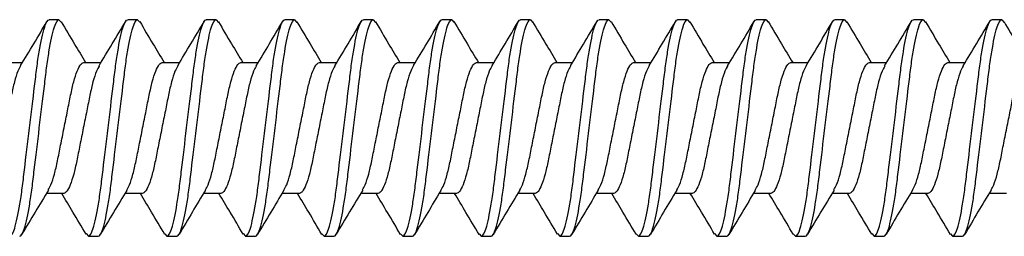
# Model space of a CAD drawing. Extents: x 2 to 27.5, y 2 to 35.
# Drawn here: x 8.5 to 9.1, y 21.5 to 21.6 of the extents above; entities that cross this region are included whole.
import ezdxf

# ---------------------------------------------------------------- set-up
doc = ezdxf.new("R2010")
doc.units = 0
doc.header["$MEASUREMENT"] = 0
doc.layers.add('A-SCREW', color=251, linetype='CONTINUOUS')

# ---------------------------------------------------------------- blocks, each defined once
blk = doc.blocks.new('A$C15310')
at = {"layer": 'A-SCREW', "color": 0}
for p, q in [((0.64375, 0.2), (0.6375, 0.2)), ((0.64375, 0.2), (0.64526, 0.19826)), ((0.69375, 0.2), (0.6875, 0.2)), ((0.69375, 0.2), (0.69516, 0.19838)), ((0.74375, 0.2), (0.7375, 0.2)), ((0.74375, 0.2), (0.74525, 0.19827)), ((0.79375, 0.2), (0.7875, 0.2)), ((0.79375, 0.2), (0.79523, 0.19829)), ((0.84375, 0.2), (0.8375, 0.2)), ((0.84375, 0.2), (0.84524, 0.19829)), ((0.89375, 0.2), (0.8875, 0.2)), ((0.89375, 0.2), (0.89511, 0.19844)), ((0.94375, 0.2), (0.9375, 0.2)), ((0.94375, 0.2), (0.94525, 0.19827)), ((0.99375, 0.2), (0.9875, 0.2)), ((0.99375, 0.2), (0.99522, 0.19831)), ((1.04375, 0.2), (1.0375, 0.2)), ((1.04375, 0.2), (1.04526, 0.19826)), ((1.09375, 0.2), (1.0875, 0.2)), ((1.09375, 0.2), (1.09516, 0.19838)), ((1.14375, 0.2), (1.1375, 0.2)), ((1.14375, 0.2), (1.14525, 0.19827)), ((1.19375, 0.2), (1.1875, 0.2)), ((1.19375, 0.2), (1.19523, 0.19829)), ((1.24375, 0.2), (1.2375, 0.2)), ((1.24375, 0.2), (1.24524, 0.19829)), ((0.6095, 0.17272), (0.62054, 0.17272)), ((0.6595, 0.17272), (0.67054, 0.17272)), ((0.6595, 0.17272), (0.67054, 0.17272)), ((0.7095, 0.17272), (0.72054, 0.17272)), ((0.7595, 0.17272), (0.77054, 0.17272)), ((0.8095, 0.17272), (0.82054, 0.17272)), ((0.8595, 0.17272), (0.87055, 0.17272)), ((0.9095, 0.17272), (0.92055, 0.17272)), ((0.9595, 0.17272), (0.97054, 0.17272)), ((1.0095, 0.17272), (1.02054, 0.17272)), ((1.0595, 0.17272), (1.07054, 0.17272)), ((1.0595, 0.17272), (1.07054, 0.17272)), ((1.1095, 0.17272), (1.12054, 0.17272)), ((1.1595, 0.17272), (1.17054, 0.17272)), ((1.2095, 0.17272), (1.22054, 0.17272)), ((0.64675, 0.08928), (0.63571, 0.08928)), ((0.69675, 0.08928), (0.68571, 0.08928)), ((0.74675, 0.08928), (0.73571, 0.08928)), ((0.79675, 0.08928), (0.78571, 0.08928)), ((0.84675, 0.08928), (0.83571, 0.08928)), ((0.89675, 0.08928), (0.8857, 0.08928)), ((0.94675, 0.08928), (0.93571, 0.08928)), ((0.99675, 0.08928), (0.98571, 0.08928)), ((1.04675, 0.08928), (1.03571, 0.08928)), ((1.09675, 0.08928), (1.08571, 0.08928)), ((1.14675, 0.08928), (1.13571, 0.08928)), ((1.19675, 0.08928), (1.18571, 0.08928)), ((1.24675, 0.08928), (1.23571, 0.08928)), ((0.661, 0.06372), (0.6625, 0.062)), ((0.71104, 0.06368), (0.7125, 0.062)), ((0.761, 0.06373), (0.7625, 0.062)), ((0.81107, 0.06365), (0.8125, 0.062)), ((0.86115, 0.06356), (0.8625, 0.062)), ((0.91108, 0.06364), (0.9125, 0.062)), ((0.96098, 0.06375), (0.9625, 0.062)), ((1.01103, 0.06369), (1.0125, 0.062)), ((1.061, 0.06372), (1.0625, 0.062)), ((1.11104, 0.06368), (1.1125, 0.062)), ((1.161, 0.06373), (1.1625, 0.062)), ((1.21107, 0.06365), (1.2125, 0.062)), ((0.6625, 0.062), (0.66875, 0.062)), ((0.6625, 0.062), (0.66875, 0.062)), ((0.7125, 0.062), (0.71875, 0.062)), ((0.7625, 0.062), (0.76875, 0.062)), ((0.8125, 0.062), (0.81875, 0.062)), ((0.8625, 0.062), (0.86875, 0.062)), ((0.9125, 0.062), (0.91875, 0.062)), ((0.9625, 0.062), (0.96875, 0.062)), ((1.0125, 0.062), (1.01875, 0.062)), ((1.0625, 0.062), (1.06875, 0.062)), ((1.0625, 0.062), (1.06875, 0.062)), ((1.1125, 0.062), (1.11875, 0.062)), ((1.1625, 0.062), (1.16875, 0.062)), ((1.2125, 0.062), (1.21875, 0.062))]:
    blk.add_line(p, q, dxfattribs=at)
for points, knots in [([(0.6125, 0.062), (0.6134, 0.062), (0.61445, 0.06368), (0.61666, 0.07067), (0.6178, 0.07598), (0.61939, 0.08566), (0.6199, 0.08916), (0.62084, 0.09645), (0.62129, 0.10025), (0.62277, 0.11254), (0.62388, 0.12176), (0.62612, 0.14024), (0.62723, 0.14946), (0.62871, 0.16175), (0.62916, 0.16555), (0.6301, 0.17284), (0.63061, 0.17634), (0.6322, 0.18602), (0.63334, 0.19133), (0.63555, 0.19832), (0.6366, 0.2), (0.6375, 0.2)], [0, 0, 0, 0, 0.125, 0.125, 0.25, 0.25, 0.3125, 0.3125, 0.375, 0.375, 0.5, 0.5, 0.625, 0.625, 0.6875, 0.6875, 0.75, 0.75, 0.875, 0.875, 1, 1, 1, 1]), ([(0.61875, 0.062), (0.61965, 0.062), (0.6207, 0.06368), (0.62291, 0.07067), (0.62405, 0.07598), (0.62564, 0.08566), (0.62615, 0.08916), (0.62709, 0.09645), (0.62754, 0.10025), (0.62902, 0.11254), (0.63013, 0.12176), (0.63237, 0.14024), (0.63348, 0.14946), (0.63496, 0.16175), (0.63541, 0.16555), (0.63635, 0.17284), (0.63686, 0.17634), (0.63845, 0.18602), (0.63959, 0.19133), (0.6418, 0.19832), (0.64285, 0.2), (0.64375, 0.2)], [0, 0, 0, 0, 0.125, 0.125, 0.25, 0.25, 0.3125, 0.3125, 0.375, 0.375, 0.5, 0.5, 0.625, 0.625, 0.6875, 0.6875, 0.75, 0.75, 0.875, 0.875, 1, 1, 1, 1]), ([(0.61934, 0.17071), (0.62213, 0.17534), (0.62775, 0.18466), (0.63328, 0.19404), (0.63606, 0.19875)], [0, 0, 0, 0, 0.497587, 1, 1, 1, 1]), ([(0.64524, 0.19868), (0.64802, 0.19394), (0.65313, 0.18526), (0.65834, 0.17664), (0.66071, 0.17272)], [0, 0, 0, 0, 0.5457301, 1, 1, 1, 1]), ([(0.6625, 0.062), (0.6634, 0.062), (0.66445, 0.06368), (0.66666, 0.07067), (0.6678, 0.07598), (0.66939, 0.08566), (0.6699, 0.08916), (0.67084, 0.09645), (0.67129, 0.10025), (0.67277, 0.11254), (0.67388, 0.12176), (0.67612, 0.14024), (0.67723, 0.14946), (0.67871, 0.16175), (0.67916, 0.16555), (0.6801, 0.17284), (0.68061, 0.17634), (0.6822, 0.18602), (0.68334, 0.19133), (0.68555, 0.19832), (0.6866, 0.2), (0.6875, 0.2)], [0, 0, 0, 0, 0.125, 0.125, 0.25, 0.25, 0.3125, 0.3125, 0.375, 0.375, 0.5, 0.5, 0.625, 0.625, 0.6875, 0.6875, 0.75, 0.75, 0.875, 0.875, 1, 1, 1, 1]), ([(0.66875, 0.062), (0.66965, 0.062), (0.6707, 0.06368), (0.67291, 0.07067), (0.67405, 0.07598), (0.67564, 0.08566), (0.67615, 0.08916), (0.67709, 0.09645), (0.67754, 0.10025), (0.67902, 0.11254), (0.68013, 0.12176), (0.68237, 0.14024), (0.68348, 0.14946), (0.68496, 0.16175), (0.68541, 0.16555), (0.68635, 0.17284), (0.68686, 0.17634), (0.68845, 0.18602), (0.68959, 0.19133), (0.6918, 0.19832), (0.69285, 0.2), (0.69375, 0.2)], [0, 0, 0, 0, 0.125, 0.125, 0.25, 0.25, 0.3125, 0.3125, 0.375, 0.375, 0.5, 0.5, 0.625, 0.625, 0.6875, 0.6875, 0.75, 0.75, 0.875, 0.875, 1, 1, 1, 1]), ([(0.66923, 0.17054), (0.67204, 0.1752), (0.6777, 0.18457), (0.68326, 0.19399), (0.68605, 0.19873)], [0, 0, 0, 0, 0.4971517, 1, 1, 1, 1]), ([(0.69513, 0.19886), (0.69793, 0.1941), (0.70307, 0.18538), (0.70832, 0.17668), (0.71071, 0.17272)], [0, 0, 0, 0, 0.54539, 1, 1, 1, 1]), ([(0.7125, 0.062), (0.7134, 0.062), (0.71445, 0.06368), (0.71666, 0.07067), (0.7178, 0.07598), (0.71939, 0.08566), (0.7199, 0.08916), (0.72084, 0.09645), (0.72129, 0.10025), (0.72277, 0.11254), (0.72388, 0.12176), (0.72612, 0.14024), (0.72723, 0.14946), (0.72871, 0.16175), (0.72916, 0.16555), (0.7301, 0.17284), (0.73061, 0.17634), (0.7322, 0.18602), (0.73334, 0.19133), (0.73555, 0.19832), (0.7366, 0.2), (0.7375, 0.2)], [0, 0, 0, 0, 0.125, 0.125, 0.25, 0.25, 0.3125, 0.3125, 0.375, 0.375, 0.5, 0.5, 0.625, 0.625, 0.6875, 0.6875, 0.75, 0.75, 0.875, 0.875, 1, 1, 1, 1]), ([(0.71875, 0.062), (0.71965, 0.062), (0.7207, 0.06368), (0.72291, 0.07067), (0.72405, 0.07598), (0.72564, 0.08566), (0.72615, 0.08916), (0.72709, 0.09645), (0.72754, 0.10025), (0.72902, 0.11254), (0.73013, 0.12176), (0.73237, 0.14024), (0.73348, 0.14946), (0.73496, 0.16175), (0.73541, 0.16555), (0.73635, 0.17284), (0.73686, 0.17634), (0.73845, 0.18602), (0.73959, 0.19133), (0.7418, 0.19832), (0.74285, 0.2), (0.74375, 0.2)], [0, 0, 0, 0, 0.125, 0.125, 0.25, 0.25, 0.3125, 0.3125, 0.375, 0.375, 0.5, 0.5, 0.625, 0.625, 0.6875, 0.6875, 0.75, 0.75, 0.875, 0.875, 1, 1, 1, 1]), ([(0.71933, 0.1707), (0.72212, 0.17533), (0.72774, 0.18464), (0.73327, 0.19402), (0.73605, 0.19873)], [0, 0, 0, 0, 0.4976099, 1, 1, 1, 1]), ([(0.74522, 0.1987), (0.748, 0.19398), (0.75312, 0.18529), (0.75833, 0.17666), (0.76071, 0.17272)], [0, 0, 0, 0, 0.542989, 1, 1, 1, 1]), ([(0.7625, 0.062), (0.7634, 0.062), (0.76445, 0.06368), (0.76666, 0.07067), (0.7678, 0.07598), (0.76939, 0.08566), (0.7699, 0.08916), (0.77084, 0.09645), (0.77129, 0.10025), (0.77277, 0.11254), (0.77388, 0.12176), (0.77612, 0.14024), (0.77723, 0.14946), (0.77871, 0.16175), (0.77916, 0.16555), (0.7801, 0.17284), (0.78061, 0.17634), (0.7822, 0.18602), (0.78334, 0.19133), (0.78555, 0.19832), (0.7866, 0.2), (0.7875, 0.2)], [0, 0, 0, 0, 0.125, 0.125, 0.25, 0.25, 0.3125, 0.3125, 0.375, 0.375, 0.5, 0.5, 0.625, 0.625, 0.6875, 0.6875, 0.75, 0.75, 0.875, 0.875, 1, 1, 1, 1]), ([(0.76875, 0.062), (0.76965, 0.062), (0.7707, 0.06368), (0.77291, 0.07067), (0.77405, 0.07598), (0.77564, 0.08566), (0.77615, 0.08916), (0.77709, 0.09645), (0.77754, 0.10025), (0.77902, 0.11254), (0.78013, 0.12176), (0.78237, 0.14024), (0.78348, 0.14946), (0.78496, 0.16175), (0.78541, 0.16555), (0.78635, 0.17284), (0.78686, 0.17634), (0.78845, 0.18602), (0.78959, 0.19133), (0.7918, 0.19832), (0.79285, 0.2), (0.79375, 0.2)], [0, 0, 0, 0, 0.125, 0.125, 0.25, 0.25, 0.3125, 0.3125, 0.375, 0.375, 0.5, 0.5, 0.625, 0.625, 0.6875, 0.6875, 0.75, 0.75, 0.875, 0.875, 1, 1, 1, 1]), ([(0.76923, 0.17054), (0.77204, 0.17519), (0.77768, 0.18453), (0.78322, 0.19394), (0.78601, 0.19867)], [0, 0, 0, 0, 0.4973204, 1, 1, 1, 1]), ([(0.7952, 0.19873), (0.79799, 0.19399), (0.80311, 0.1853), (0.80833, 0.17665), (0.81071, 0.17272)], [0, 0, 0, 0, 0.545036, 1, 1, 1, 1]), ([(0.8125, 0.062), (0.8134, 0.062), (0.81445, 0.06368), (0.81666, 0.07067), (0.8178, 0.07598), (0.81939, 0.08566), (0.8199, 0.08916), (0.82084, 0.09645), (0.82129, 0.10025), (0.82277, 0.11254), (0.82388, 0.12176), (0.82612, 0.14024), (0.82723, 0.14946), (0.82871, 0.16175), (0.82916, 0.16555), (0.8301, 0.17284), (0.83061, 0.17634), (0.8322, 0.18602), (0.83334, 0.19133), (0.83555, 0.19832), (0.8366, 0.2), (0.8375, 0.2)], [0, 0, 0, 0, 0.125, 0.125, 0.25, 0.25, 0.3125, 0.3125, 0.375, 0.375, 0.5, 0.5, 0.625, 0.625, 0.6875, 0.6875, 0.75, 0.75, 0.875, 0.875, 1, 1, 1, 1]), ([(0.81875, 0.062), (0.81965, 0.062), (0.8207, 0.06368), (0.82291, 0.07067), (0.82405, 0.07598), (0.82564, 0.08566), (0.82615, 0.08916), (0.82709, 0.09645), (0.82754, 0.10025), (0.82902, 0.11254), (0.83013, 0.12176), (0.83237, 0.14024), (0.83348, 0.14946), (0.83496, 0.16175), (0.83541, 0.16555), (0.83635, 0.17284), (0.83686, 0.17634), (0.83845, 0.18602), (0.83959, 0.19133), (0.8418, 0.19832), (0.84285, 0.2), (0.84375, 0.2)], [0, 0, 0, 0, 0.125, 0.125, 0.25, 0.25, 0.3125, 0.3125, 0.375, 0.375, 0.5, 0.5, 0.625, 0.625, 0.6875, 0.6875, 0.75, 0.75, 0.875, 0.875, 1, 1, 1, 1]), ([(0.81927, 0.17061), (0.8221, 0.17529), (0.82779, 0.18472), (0.83336, 0.19416), (0.83616, 0.19891)], [0, 0, 0, 0, 0.49682, 1, 1, 1, 1]), ([(0.84521, 0.19872), (0.84797, 0.19404), (0.8531, 0.18533), (0.8583, 0.17671), (0.8607, 0.17272)], [0, 0, 0, 0, 0.537522, 1, 1, 1, 1]), ([(0.8625, 0.062), (0.8634, 0.062), (0.86445, 0.06368), (0.86666, 0.07067), (0.8678, 0.07598), (0.86939, 0.08566), (0.8699, 0.08916), (0.87084, 0.09645), (0.87129, 0.10025), (0.87277, 0.11254), (0.87388, 0.12176), (0.87612, 0.14024), (0.87723, 0.14946), (0.87871, 0.16175), (0.87916, 0.16555), (0.8801, 0.17284), (0.88061, 0.17634), (0.8822, 0.18602), (0.88334, 0.19133), (0.88555, 0.19832), (0.8866, 0.2), (0.8875, 0.2)], [0, 0, 0, 0, 0.125, 0.125, 0.25, 0.25, 0.3125, 0.3125, 0.375, 0.375, 0.5, 0.5, 0.625, 0.625, 0.6875, 0.6875, 0.75, 0.75, 0.875, 0.875, 1, 1, 1, 1]), ([(0.86875, 0.062), (0.86965, 0.062), (0.8707, 0.06368), (0.87291, 0.07067), (0.87405, 0.07598), (0.87564, 0.08566), (0.87615, 0.08916), (0.87709, 0.09645), (0.87754, 0.10025), (0.87902, 0.11254), (0.88013, 0.12176), (0.88237, 0.14024), (0.88348, 0.14946), (0.88496, 0.16175), (0.88541, 0.16555), (0.88635, 0.17284), (0.88686, 0.17634), (0.88845, 0.18602), (0.88959, 0.19133), (0.8918, 0.19832), (0.89285, 0.2), (0.89375, 0.2)], [0, 0, 0, 0, 0.125, 0.125, 0.25, 0.25, 0.3125, 0.3125, 0.375, 0.375, 0.5, 0.5, 0.625, 0.625, 0.6875, 0.6875, 0.75, 0.75, 0.875, 0.875, 1, 1, 1, 1]), ([(0.86942, 0.17085), (0.87223, 0.17549), (0.87786, 0.18483), (0.88339, 0.19421), (0.88617, 0.19893)], [0, 0, 0, 0, 0.497485, 1, 1, 1, 1]), ([(0.89507, 0.19894), (0.89787, 0.1942), (0.90302, 0.18545), (0.90829, 0.17673), (0.9107, 0.17272)], [0, 0, 0, 0, 0.541024, 1, 1, 1, 1]), ([(0.9125, 0.062), (0.9134, 0.062), (0.91445, 0.06368), (0.91666, 0.07067), (0.9178, 0.07598), (0.91939, 0.08566), (0.9199, 0.08916), (0.92084, 0.09645), (0.92129, 0.10025), (0.92277, 0.11254), (0.92388, 0.12176), (0.92612, 0.14024), (0.92723, 0.14946), (0.92871, 0.16175), (0.92916, 0.16555), (0.9301, 0.17284), (0.93061, 0.17634), (0.9322, 0.18602), (0.93334, 0.19133), (0.93555, 0.19832), (0.9366, 0.2), (0.9375, 0.2)], [0, 0, 0, 0, 0.125, 0.125, 0.25, 0.25, 0.3125, 0.3125, 0.375, 0.375, 0.5, 0.5, 0.625, 0.625, 0.6875, 0.6875, 0.75, 0.75, 0.875, 0.875, 1, 1, 1, 1]), ([(0.91875, 0.062), (0.91965, 0.062), (0.9207, 0.06368), (0.92291, 0.07067), (0.92405, 0.07598), (0.92564, 0.08566), (0.92615, 0.08916), (0.92709, 0.09645), (0.92754, 0.10025), (0.92902, 0.11254), (0.93013, 0.12176), (0.93237, 0.14024), (0.93348, 0.14946), (0.93496, 0.16175), (0.93541, 0.16555), (0.93635, 0.17284), (0.93686, 0.17634), (0.93845, 0.18602), (0.93959, 0.19133), (0.9418, 0.19832), (0.94285, 0.2), (0.94375, 0.2)], [0, 0, 0, 0, 0.125, 0.125, 0.25, 0.25, 0.3125, 0.3125, 0.375, 0.375, 0.5, 0.5, 0.625, 0.625, 0.6875, 0.6875, 0.75, 0.75, 0.875, 0.875, 1, 1, 1, 1]), ([(0.91944, 0.17087), (0.92221, 0.17546), (0.92777, 0.18468), (0.93326, 0.194), (0.93601, 0.19868)], [0, 0, 0, 0, 0.498226, 1, 1, 1, 1]), ([(0.94522, 0.1987), (0.94801, 0.19396), (0.95313, 0.18527), (0.95834, 0.17664), (0.96071, 0.17272)], [0, 0, 0, 0, 0.545349, 1, 1, 1, 1]), ([(0.9625, 0.062), (0.9634, 0.062), (0.96445, 0.06368), (0.96666, 0.07067), (0.9678, 0.07598), (0.96939, 0.08566), (0.9699, 0.08916), (0.97084, 0.09645), (0.97129, 0.10025), (0.97277, 0.11254), (0.97388, 0.12176), (0.97612, 0.14024), (0.97723, 0.14946), (0.97871, 0.16175), (0.97916, 0.16555), (0.9801, 0.17284), (0.98061, 0.17634), (0.9822, 0.18602), (0.98334, 0.19133), (0.98555, 0.19832), (0.9866, 0.2), (0.9875, 0.2)], [0, 0, 0, 0, 0.125, 0.125, 0.25, 0.25, 0.3125, 0.3125, 0.375, 0.375, 0.5, 0.5, 0.625, 0.625, 0.6875, 0.6875, 0.75, 0.75, 0.875, 0.875, 1, 1, 1, 1]), ([(0.96875, 0.062), (0.96965, 0.062), (0.9707, 0.06368), (0.97291, 0.07067), (0.97405, 0.07598), (0.97564, 0.08566), (0.97615, 0.08916), (0.97709, 0.09645), (0.97754, 0.10025), (0.97902, 0.11254), (0.98013, 0.12176), (0.98237, 0.14024), (0.98348, 0.14946), (0.98496, 0.16175), (0.98541, 0.16555), (0.98635, 0.17284), (0.98686, 0.17634), (0.98845, 0.18602), (0.98959, 0.19133), (0.9918, 0.19832), (0.99285, 0.2), (0.99375, 0.2)], [0, 0, 0, 0, 0.125, 0.125, 0.25, 0.25, 0.3125, 0.3125, 0.375, 0.375, 0.5, 0.5, 0.625, 0.625, 0.6875, 0.6875, 0.75, 0.75, 0.875, 0.875, 1, 1, 1, 1]), ([(0.96922, 0.17052), (0.97203, 0.17518), (0.97769, 0.18454), (0.98324, 0.19397), (0.98603, 0.19871)], [0, 0, 0, 0, 0.497148, 1, 1, 1, 1]), ([(0.99519, 0.19876), (0.99797, 0.19404), (1.0031, 0.18533), (1.00831, 0.17668), (1.01071, 0.17272)], [0, 0, 0, 0, 0.541431, 1, 1, 1, 1]), ([(1.0125, 0.062), (1.0134, 0.062), (1.01445, 0.06368), (1.01666, 0.07067), (1.0178, 0.07598), (1.01939, 0.08566), (1.0199, 0.08916), (1.02084, 0.09645), (1.02129, 0.10025), (1.02277, 0.11254), (1.02388, 0.12176), (1.02612, 0.14024), (1.02723, 0.14946), (1.02871, 0.16175), (1.02916, 0.16555), (1.0301, 0.17284), (1.03061, 0.17634), (1.0322, 0.18602), (1.03334, 0.19133), (1.03555, 0.19832), (1.0366, 0.2), (1.0375, 0.2)], [0, 0, 0, 0, 0.125, 0.125, 0.25, 0.25, 0.3125, 0.3125, 0.375, 0.375, 0.5, 0.5, 0.625, 0.625, 0.6875, 0.6875, 0.75, 0.75, 0.875, 0.875, 1, 1, 1, 1]), ([(1.01875, 0.062), (1.01965, 0.062), (1.0207, 0.06368), (1.02291, 0.07067), (1.02405, 0.07598), (1.02564, 0.08566), (1.02615, 0.08916), (1.02709, 0.09645), (1.02754, 0.10025), (1.02902, 0.11254), (1.03013, 0.12176), (1.03237, 0.14024), (1.03348, 0.14946), (1.03496, 0.16175), (1.03541, 0.16555), (1.03635, 0.17284), (1.03686, 0.17634), (1.03845, 0.18602), (1.03959, 0.19133), (1.0418, 0.19832), (1.04285, 0.2), (1.04375, 0.2)], [0, 0, 0, 0, 0.125, 0.125, 0.25, 0.25, 0.3125, 0.3125, 0.375, 0.375, 0.5, 0.5, 0.625, 0.625, 0.6875, 0.6875, 0.75, 0.75, 0.875, 0.875, 1, 1, 1, 1]), ([(1.01934, 0.17071), (1.02213, 0.17534), (1.02775, 0.18466), (1.03328, 0.19404), (1.03606, 0.19875)], [0, 0, 0, 0, 0.497587, 1, 1, 1, 1]), ([(1.04524, 0.19868), (1.04802, 0.19394), (1.05313, 0.18526), (1.05834, 0.17664), (1.06071, 0.17272)], [0, 0, 0, 0, 0.5457301, 1, 1, 1, 1]), ([(1.0625, 0.062), (1.0634, 0.062), (1.06445, 0.06368), (1.06666, 0.07067), (1.0678, 0.07598), (1.06939, 0.08566), (1.0699, 0.08916), (1.07084, 0.09645), (1.07129, 0.10025), (1.07277, 0.11254), (1.07388, 0.12176), (1.07612, 0.14024), (1.07723, 0.14946), (1.07871, 0.16175), (1.07916, 0.16555), (1.0801, 0.17284), (1.08061, 0.17634), (1.0822, 0.18602), (1.08334, 0.19133), (1.08555, 0.19832), (1.0866, 0.2), (1.0875, 0.2)], [0, 0, 0, 0, 0.125, 0.125, 0.25, 0.25, 0.3125, 0.3125, 0.375, 0.375, 0.5, 0.5, 0.625, 0.625, 0.6875, 0.6875, 0.75, 0.75, 0.875, 0.875, 1, 1, 1, 1]), ([(1.06875, 0.062), (1.06965, 0.062), (1.0707, 0.06368), (1.07291, 0.07067), (1.07405, 0.07598), (1.07564, 0.08566), (1.07615, 0.08916), (1.07709, 0.09645), (1.07754, 0.10025), (1.07902, 0.11254), (1.08013, 0.12176), (1.08237, 0.14024), (1.08348, 0.14946), (1.08496, 0.16175), (1.08541, 0.16555), (1.08635, 0.17284), (1.08686, 0.17634), (1.08845, 0.18602), (1.08959, 0.19133), (1.0918, 0.19832), (1.09285, 0.2), (1.09375, 0.2)], [0, 0, 0, 0, 0.125, 0.125, 0.25, 0.25, 0.3125, 0.3125, 0.375, 0.375, 0.5, 0.5, 0.625, 0.625, 0.6875, 0.6875, 0.75, 0.75, 0.875, 0.875, 1, 1, 1, 1]), ([(1.06923, 0.17054), (1.07204, 0.1752), (1.0777, 0.18457), (1.08326, 0.19399), (1.08605, 0.19873)], [0, 0, 0, 0, 0.4971517, 1, 1, 1, 1]), ([(1.09513, 0.19886), (1.09793, 0.1941), (1.10307, 0.18538), (1.10832, 0.17668), (1.11071, 0.17272)], [0, 0, 0, 0, 0.54539, 1, 1, 1, 1]), ([(1.1125, 0.062), (1.1134, 0.062), (1.11445, 0.06368), (1.11666, 0.07067), (1.1178, 0.07598), (1.11939, 0.08566), (1.1199, 0.08916), (1.12084, 0.09645), (1.12129, 0.10025), (1.12277, 0.11254), (1.12388, 0.12176), (1.12612, 0.14024), (1.12723, 0.14946), (1.12871, 0.16175), (1.12916, 0.16555), (1.1301, 0.17284), (1.13061, 0.17634), (1.1322, 0.18602), (1.13334, 0.19133), (1.13555, 0.19832), (1.1366, 0.2), (1.1375, 0.2)], [0, 0, 0, 0, 0.125, 0.125, 0.25, 0.25, 0.3125, 0.3125, 0.375, 0.375, 0.5, 0.5, 0.625, 0.625, 0.6875, 0.6875, 0.75, 0.75, 0.875, 0.875, 1, 1, 1, 1]), ([(1.11875, 0.062), (1.11965, 0.062), (1.1207, 0.06368), (1.12291, 0.07067), (1.12405, 0.07598), (1.12564, 0.08566), (1.12615, 0.08916), (1.12709, 0.09645), (1.12754, 0.10025), (1.12902, 0.11254), (1.13013, 0.12176), (1.13237, 0.14024), (1.13348, 0.14946), (1.13496, 0.16175), (1.13541, 0.16555), (1.13635, 0.17284), (1.13686, 0.17634), (1.13845, 0.18602), (1.13959, 0.19133), (1.1418, 0.19832), (1.14285, 0.2), (1.14375, 0.2)], [0, 0, 0, 0, 0.125, 0.125, 0.25, 0.25, 0.3125, 0.3125, 0.375, 0.375, 0.5, 0.5, 0.625, 0.625, 0.6875, 0.6875, 0.75, 0.75, 0.875, 0.875, 1, 1, 1, 1]), ([(1.11933, 0.1707), (1.12212, 0.17533), (1.12774, 0.18464), (1.13327, 0.19402), (1.13605, 0.19873)], [0, 0, 0, 0, 0.4976099, 1, 1, 1, 1]), ([(1.14522, 0.1987), (1.148, 0.19398), (1.15312, 0.18529), (1.15833, 0.17666), (1.16071, 0.17272)], [0, 0, 0, 0, 0.542989, 1, 1, 1, 1]), ([(1.1625, 0.062), (1.1634, 0.062), (1.16445, 0.06368), (1.16666, 0.07067), (1.1678, 0.07598), (1.16939, 0.08566), (1.1699, 0.08916), (1.17084, 0.09645), (1.17129, 0.10025), (1.17277, 0.11254), (1.17388, 0.12176), (1.17612, 0.14024), (1.17723, 0.14946), (1.17871, 0.16175), (1.17916, 0.16555), (1.1801, 0.17284), (1.18061, 0.17634), (1.1822, 0.18602), (1.18334, 0.19133), (1.18555, 0.19832), (1.1866, 0.2), (1.1875, 0.2)], [0, 0, 0, 0, 0.125, 0.125, 0.25, 0.25, 0.3125, 0.3125, 0.375, 0.375, 0.5, 0.5, 0.625, 0.625, 0.6875, 0.6875, 0.75, 0.75, 0.875, 0.875, 1, 1, 1, 1]), ([(1.16875, 0.062), (1.16965, 0.062), (1.1707, 0.06368), (1.17291, 0.07067), (1.17405, 0.07598), (1.17564, 0.08566), (1.17615, 0.08916), (1.17709, 0.09645), (1.17754, 0.10025), (1.17902, 0.11254), (1.18013, 0.12176), (1.18237, 0.14024), (1.18348, 0.14946), (1.18496, 0.16175), (1.18541, 0.16555), (1.18635, 0.17284), (1.18686, 0.17634), (1.18845, 0.18602), (1.18959, 0.19133), (1.1918, 0.19832), (1.19285, 0.2), (1.19375, 0.2)], [0, 0, 0, 0, 0.125, 0.125, 0.25, 0.25, 0.3125, 0.3125, 0.375, 0.375, 0.5, 0.5, 0.625, 0.625, 0.6875, 0.6875, 0.75, 0.75, 0.875, 0.875, 1, 1, 1, 1]), ([(1.16923, 0.17054), (1.17204, 0.17519), (1.17768, 0.18453), (1.18322, 0.19394), (1.18601, 0.19867)], [0, 0, 0, 0, 0.4973204, 1, 1, 1, 1]), ([(1.1952, 0.19873), (1.19799, 0.19399), (1.20311, 0.1853), (1.20833, 0.17665), (1.21071, 0.17272)], [0, 0, 0, 0, 0.545036, 1, 1, 1, 1]), ([(1.2125, 0.062), (1.2134, 0.062), (1.21445, 0.06368), (1.21666, 0.07067), (1.2178, 0.07598), (1.21939, 0.08566), (1.2199, 0.08916), (1.22084, 0.09645), (1.22129, 0.10025), (1.22277, 0.11254), (1.22388, 0.12176), (1.22612, 0.14024), (1.22723, 0.14946), (1.22871, 0.16175), (1.22916, 0.16555), (1.2301, 0.17284), (1.23061, 0.17634), (1.2322, 0.18602), (1.23334, 0.19133), (1.23555, 0.19832), (1.2366, 0.2), (1.2375, 0.2)], [0, 0, 0, 0, 0.125, 0.125, 0.25, 0.25, 0.3125, 0.3125, 0.375, 0.375, 0.5, 0.5, 0.625, 0.625, 0.6875, 0.6875, 0.75, 0.75, 0.875, 0.875, 1, 1, 1, 1]), ([(1.21875, 0.062), (1.21965, 0.062), (1.2207, 0.06368), (1.22291, 0.07067), (1.22405, 0.07598), (1.22564, 0.08566), (1.22615, 0.08916), (1.22709, 0.09645), (1.22754, 0.10025), (1.22902, 0.11254), (1.23013, 0.12176), (1.23237, 0.14024), (1.23348, 0.14946), (1.23496, 0.16175), (1.23541, 0.16555), (1.23635, 0.17284), (1.23686, 0.17634), (1.23845, 0.18602), (1.23959, 0.19133), (1.2418, 0.19832), (1.24285, 0.2), (1.24375, 0.2)], [0, 0, 0, 0, 0.125, 0.125, 0.25, 0.25, 0.3125, 0.3125, 0.375, 0.375, 0.5, 0.5, 0.625, 0.625, 0.6875, 0.6875, 0.75, 0.75, 0.875, 0.875, 1, 1, 1, 1]), ([(1.21927, 0.17061), (1.2221, 0.17529), (1.22779, 0.18472), (1.23336, 0.19416), (1.23616, 0.19891)], [0, 0, 0, 0, 0.49682, 1, 1, 1, 1]), ([(1.24521, 0.19872), (1.24797, 0.19404), (1.2531, 0.18533), (1.2583, 0.17671), (1.2607, 0.17272)], [0, 0, 0, 0, 0.537522, 1, 1, 1, 1]), ([(0.61937, 0.17057), (0.61878, 0.16956), (0.61746, 0.16731), (0.61538, 0.16075), (0.61342, 0.1521), (0.61145, 0.14197), (0.60925, 0.131), (0.60705, 0.12003), (0.60508, 0.10991), (0.60312, 0.10119), (0.60092, 0.09448), (0.59871, 0.0901), (0.5974, 0.08955), (0.59675, 0.08928)], [0, 0, 0, 0, 0.076665, 0.170715, 0.261332, 0.351949, 0.445999, 0.540049, 0.630666, 0.721283, 0.815333, 0.909383, 1, 1, 1, 1]), ([(0.63697, 0.09161), (0.63753, 0.09257), (0.63883, 0.09477), (0.64087, 0.10125), (0.64283, 0.10989), (0.6448, 0.12003), (0.647, 0.131), (0.6492, 0.14197), (0.65117, 0.15209), (0.65313, 0.16081), (0.65533, 0.16752), (0.65754, 0.1719), (0.65885, 0.17245), (0.6595, 0.17272)], [0, 0, 0, 0, 0.073001, 0.167424, 0.258401, 0.349377, 0.4438, 0.538223, 0.6292, 0.720177, 0.8146, 0.909023, 1, 1, 1, 1]), ([(0.66928, 0.17038), (0.66871, 0.16943), (0.66742, 0.16722), (0.66538, 0.16075), (0.66342, 0.15211), (0.66145, 0.14197), (0.65925, 0.131), (0.65705, 0.12003), (0.65508, 0.10991), (0.65312, 0.10119), (0.65092, 0.09448), (0.64871, 0.0901), (0.6474, 0.08955), (0.64675, 0.08928)], [0, 0, 0, 0, 0.0728613, 0.1672985, 0.2582891, 0.3492797, 0.4437168, 0.538154, 0.6291445, 0.7201351, 0.8145723, 0.9090094, 1, 1, 1, 1]), ([(0.66926, 0.17036), (0.66871, 0.16941), (0.66742, 0.16721), (0.66538, 0.16075), (0.66342, 0.15211), (0.66145, 0.14197), (0.65925, 0.131), (0.65705, 0.12003), (0.65508, 0.10991), (0.65312, 0.10119), (0.65092, 0.09448), (0.64871, 0.0901), (0.6474, 0.08955), (0.64675, 0.08928)], [0, 0, 0, 0, 0.072412, 0.166895, 0.25793, 0.348964, 0.443447, 0.53793, 0.628965, 0.72, 0.814482, 0.908965, 1, 1, 1, 1]), ([(0.68688, 0.09143), (0.68747, 0.09244), (0.68879, 0.09469), (0.69087, 0.10125), (0.69283, 0.10989), (0.6948, 0.12003), (0.697, 0.131), (0.6992, 0.14197), (0.70117, 0.15209), (0.70313, 0.16081), (0.70533, 0.16752), (0.70754, 0.1719), (0.70885, 0.17245), (0.7095, 0.17272)], [0, 0, 0, 0, 0.076669, 0.170718, 0.261335, 0.351952, 0.446001, 0.540051, 0.630668, 0.721284, 0.815334, 0.909383, 1, 1, 1, 1]), ([(0.71936, 0.17055), (0.71877, 0.16955), (0.71745, 0.16731), (0.71538, 0.16075), (0.71342, 0.1521), (0.71145, 0.14197), (0.70925, 0.131), (0.70705, 0.12003), (0.70508, 0.10991), (0.70312, 0.10119), (0.70092, 0.09448), (0.69871, 0.0901), (0.6974, 0.08955), (0.69675, 0.08928)], [0, 0, 0, 0, 0.0763618, 0.1704424, 0.2610895, 0.3517365, 0.4458171, 0.5398977, 0.6305447, 0.7211918, 0.8152724, 0.9093529, 1, 1, 1, 1]), ([(0.73699, 0.09164), (0.73755, 0.09259), (0.73883, 0.09479), (0.74087, 0.10125), (0.74283, 0.10989), (0.7448, 0.12003), (0.747, 0.131), (0.7492, 0.14197), (0.75117, 0.15209), (0.75313, 0.16081), (0.75533, 0.16752), (0.75754, 0.1719), (0.75885, 0.17245), (0.7595, 0.17272)], [0, 0, 0, 0, 0.0722894, 0.1667848, 0.2578315, 0.3488782, 0.4433736, 0.537869, 0.6289158, 0.7199625, 0.8144579, 0.9089533, 1, 1, 1, 1]), ([(0.76926, 0.17036), (0.76871, 0.16941), (0.76742, 0.16721), (0.76538, 0.16075), (0.76342, 0.15211), (0.76145, 0.14197), (0.75925, 0.131), (0.75705, 0.12003), (0.75508, 0.10991), (0.75312, 0.10119), (0.75092, 0.09448), (0.74871, 0.0901), (0.7474, 0.08955), (0.74675, 0.08928)], [0, 0, 0, 0, 0.0723484, 0.1668378, 0.2578788, 0.3489197, 0.4434091, 0.5378984, 0.6289394, 0.7199803, 0.8144697, 0.9089591, 1, 1, 1, 1]), ([(0.78689, 0.09145), (0.78748, 0.09245), (0.7888, 0.09469), (0.79087, 0.10125), (0.79283, 0.10989), (0.7948, 0.12003), (0.797, 0.131), (0.7992, 0.14197), (0.80117, 0.15209), (0.80313, 0.16081), (0.80533, 0.16752), (0.80754, 0.1719), (0.80885, 0.17245), (0.8095, 0.17272)], [0, 0, 0, 0, 0.076396, 0.170473, 0.261116, 0.35176, 0.445837, 0.539914, 0.630558, 0.721202, 0.815279, 0.909356, 1, 1, 1, 1]), ([(0.81931, 0.17045), (0.81874, 0.16948), (0.81744, 0.16726), (0.81538, 0.16075), (0.81342, 0.15211), (0.81145, 0.14197), (0.80925, 0.131), (0.80705, 0.12003), (0.80508, 0.10991), (0.80312, 0.10119), (0.80092, 0.09448), (0.79871, 0.0901), (0.7974, 0.08955), (0.79675, 0.08928)], [0, 0, 0, 0, 0.074308, 0.168598, 0.259446, 0.350295, 0.444585, 0.538874, 0.629723, 0.720572, 0.814862, 0.909151, 1, 1, 1, 1]), ([(0.837, 0.09167), (0.83756, 0.09261), (0.83884, 0.0948), (0.84087, 0.10125), (0.84283, 0.10989), (0.8448, 0.12003), (0.847, 0.131), (0.8492, 0.14197), (0.85117, 0.15209), (0.85313, 0.16081), (0.85533, 0.16752), (0.85754, 0.1719), (0.85885, 0.17245), (0.8595, 0.17272)], [0, 0, 0, 0, 0.071725, 0.166278, 0.25738, 0.348482, 0.443035, 0.537588, 0.62869, 0.719792, 0.814345, 0.908898, 1, 1, 1, 1]), ([(0.86946, 0.17075), (0.86884, 0.16969), (0.86749, 0.1674), (0.86538, 0.16076), (0.86342, 0.1521), (0.86145, 0.14197), (0.85925, 0.131), (0.85705, 0.12003), (0.85508, 0.10991), (0.85312, 0.10119), (0.85092, 0.09448), (0.84871, 0.0901), (0.8474, 0.08955), (0.84675, 0.08928)], [0, 0, 0, 0, 0.080306, 0.1739848, 0.2642448, 0.3545048, 0.4481836, 0.5418624, 0.6321224, 0.7223824, 0.8160612, 0.9097401, 1, 1, 1, 1]), ([(0.88678, 0.09124), (0.8874, 0.0923), (0.88876, 0.09459), (0.89087, 0.10124), (0.89283, 0.1099), (0.8948, 0.12003), (0.897, 0.131), (0.8992, 0.14197), (0.90117, 0.15209), (0.90313, 0.16081), (0.90533, 0.16752), (0.90754, 0.1719), (0.90885, 0.17245), (0.9095, 0.17272)], [0, 0, 0, 0, 0.080631, 0.174277, 0.264505, 0.354733, 0.448379, 0.542025, 0.632253, 0.722481, 0.816126, 0.909772, 1, 1, 1, 1]), ([(0.91948, 0.17077), (0.91885, 0.1697), (0.91749, 0.16741), (0.91538, 0.16076), (0.91342, 0.1521), (0.91145, 0.14197), (0.90925, 0.131), (0.90705, 0.12003), (0.90508, 0.10991), (0.90312, 0.10119), (0.90092, 0.09448), (0.89871, 0.0901), (0.8974, 0.08955), (0.89675, 0.08928)], [0, 0, 0, 0, 0.080753, 0.174386, 0.264603, 0.354819, 0.448452, 0.542085, 0.632301, 0.722517, 0.816151, 0.909784, 1, 1, 1, 1]), ([(0.93697, 0.09161), (0.93753, 0.09257), (0.93882, 0.09477), (0.94087, 0.10125), (0.94283, 0.10989), (0.9448, 0.12003), (0.947, 0.131), (0.9492, 0.14197), (0.95117, 0.15209), (0.95313, 0.16081), (0.95533, 0.16752), (0.95754, 0.1719), (0.95885, 0.17245), (0.9595, 0.17272)], [0, 0, 0, 0, 0.073033, 0.167453, 0.258426, 0.3494, 0.44382, 0.538239, 0.629213, 0.720187, 0.814607, 0.909026, 1, 1, 1, 1]), ([(0.96925, 0.17034), (0.9687, 0.16939), (0.96742, 0.1672), (0.96538, 0.16075), (0.96342, 0.15211), (0.96145, 0.14197), (0.95925, 0.131), (0.95705, 0.12003), (0.95508, 0.10991), (0.95312, 0.10119), (0.95092, 0.09448), (0.94871, 0.0901), (0.9474, 0.08955), (0.94675, 0.08928)], [0, 0, 0, 0, 0.071865, 0.166403, 0.257492, 0.34858, 0.443119, 0.537657, 0.628746, 0.719834, 0.814373, 0.908912, 1, 1, 1, 1]), ([(0.98694, 0.09155), (0.98751, 0.09253), (0.98882, 0.09474), (0.99087, 0.10125), (0.99283, 0.10989), (0.9948, 0.12003), (0.997, 0.131), (0.9992, 0.14197), (1.00117, 0.15209), (1.00313, 0.16081), (1.00533, 0.16752), (1.00754, 0.1719), (1.00885, 0.17245), (1.0095, 0.17272)], [0, 0, 0, 0, 0.074173, 0.168477, 0.259338, 0.3502, 0.444504, 0.538807, 0.629669, 0.720531, 0.814835, 0.909138, 1, 1, 1, 1]), ([(1.01937, 0.17057), (1.01878, 0.16956), (1.01746, 0.16731), (1.01538, 0.16075), (1.01342, 0.1521), (1.01145, 0.14197), (1.00925, 0.131), (1.00705, 0.12003), (1.00508, 0.10991), (1.00312, 0.10119), (1.00092, 0.09448), (0.99871, 0.0901), (0.9974, 0.08955), (0.99675, 0.08928)], [0, 0, 0, 0, 0.076665, 0.170715, 0.261332, 0.351949, 0.445999, 0.540049, 0.630666, 0.721283, 0.815333, 0.909383, 1, 1, 1, 1]), ([(1.03697, 0.09161), (1.03753, 0.09257), (1.03883, 0.09477), (1.04087, 0.10125), (1.04283, 0.10989), (1.0448, 0.12003), (1.047, 0.131), (1.0492, 0.14197), (1.05117, 0.15209), (1.05313, 0.16081), (1.05533, 0.16752), (1.05754, 0.1719), (1.05885, 0.17245), (1.0595, 0.17272)], [0, 0, 0, 0, 0.073001, 0.167424, 0.258401, 0.349377, 0.4438, 0.538223, 0.6292, 0.720177, 0.8146, 0.909023, 1, 1, 1, 1]), ([(1.06928, 0.17038), (1.06871, 0.16943), (1.06742, 0.16722), (1.06538, 0.16075), (1.06342, 0.15211), (1.06145, 0.14197), (1.05925, 0.131), (1.05705, 0.12003), (1.05508, 0.10991), (1.05312, 0.10119), (1.05092, 0.09448), (1.04871, 0.0901), (1.0474, 0.08955), (1.04675, 0.08928)], [0, 0, 0, 0, 0.0728613, 0.1672985, 0.2582891, 0.3492797, 0.4437168, 0.538154, 0.6291445, 0.7201351, 0.8145723, 0.9090094, 1, 1, 1, 1]), ([(1.06926, 0.17036), (1.06871, 0.16941), (1.06742, 0.16721), (1.06538, 0.16075), (1.06342, 0.15211), (1.06145, 0.14197), (1.05925, 0.131), (1.05705, 0.12003), (1.05508, 0.10991), (1.05312, 0.10119), (1.05092, 0.09448), (1.04871, 0.0901), (1.0474, 0.08955), (1.04675, 0.08928)], [0, 0, 0, 0, 0.072412, 0.166895, 0.25793, 0.348964, 0.443447, 0.53793, 0.628965, 0.72, 0.814482, 0.908965, 1, 1, 1, 1]), ([(1.08688, 0.09143), (1.08747, 0.09244), (1.08879, 0.09469), (1.09087, 0.10125), (1.09283, 0.10989), (1.0948, 0.12003), (1.097, 0.131), (1.0992, 0.14197), (1.10117, 0.15209), (1.10313, 0.16081), (1.10533, 0.16752), (1.10754, 0.1719), (1.10885, 0.17245), (1.1095, 0.17272)], [0, 0, 0, 0, 0.076669, 0.170718, 0.261335, 0.351952, 0.446001, 0.540051, 0.630668, 0.721284, 0.815334, 0.909383, 1, 1, 1, 1]), ([(1.11936, 0.17055), (1.11877, 0.16955), (1.11745, 0.16731), (1.11538, 0.16075), (1.11342, 0.1521), (1.11145, 0.14197), (1.10925, 0.131), (1.10705, 0.12003), (1.10508, 0.10991), (1.10312, 0.10119), (1.10092, 0.09448), (1.09871, 0.0901), (1.0974, 0.08955), (1.09675, 0.08928)], [0, 0, 0, 0, 0.0763618, 0.1704424, 0.2610895, 0.3517365, 0.4458171, 0.5398977, 0.6305447, 0.7211918, 0.8152724, 0.9093529, 1, 1, 1, 1]), ([(1.13699, 0.09164), (1.13755, 0.09259), (1.13883, 0.09479), (1.14087, 0.10125), (1.14283, 0.10989), (1.1448, 0.12003), (1.147, 0.131), (1.1492, 0.14197), (1.15117, 0.15209), (1.15313, 0.16081), (1.15533, 0.16752), (1.15754, 0.1719), (1.15885, 0.17245), (1.1595, 0.17272)], [0, 0, 0, 0, 0.0722894, 0.1667848, 0.2578315, 0.3488782, 0.4433736, 0.537869, 0.6289158, 0.7199625, 0.8144579, 0.9089533, 1, 1, 1, 1]), ([(1.16926, 0.17036), (1.16871, 0.16941), (1.16742, 0.16721), (1.16538, 0.16075), (1.16342, 0.15211), (1.16145, 0.14197), (1.15925, 0.131), (1.15705, 0.12003), (1.15508, 0.10991), (1.15312, 0.10119), (1.15092, 0.09448), (1.14871, 0.0901), (1.1474, 0.08955), (1.14675, 0.08928)], [0, 0, 0, 0, 0.0723484, 0.1668378, 0.2578788, 0.3489197, 0.4434091, 0.5378984, 0.6289394, 0.7199803, 0.8144697, 0.9089591, 1, 1, 1, 1]), ([(1.18689, 0.09145), (1.18748, 0.09245), (1.1888, 0.09469), (1.19087, 0.10125), (1.19283, 0.10989), (1.1948, 0.12003), (1.197, 0.131), (1.1992, 0.14197), (1.20117, 0.15209), (1.20313, 0.16081), (1.20533, 0.16752), (1.20754, 0.1719), (1.20885, 0.17245), (1.2095, 0.17272)], [0, 0, 0, 0, 0.076396, 0.170473, 0.261116, 0.35176, 0.445837, 0.539914, 0.630558, 0.721202, 0.815279, 0.909356, 1, 1, 1, 1]), ([(1.21931, 0.17045), (1.21874, 0.16948), (1.21744, 0.16726), (1.21538, 0.16075), (1.21342, 0.15211), (1.21145, 0.14197), (1.20925, 0.131), (1.20705, 0.12003), (1.20508, 0.10991), (1.20312, 0.10119), (1.20092, 0.09448), (1.19871, 0.0901), (1.1974, 0.08955), (1.19675, 0.08928)], [0, 0, 0, 0, 0.074308, 0.168598, 0.259446, 0.350295, 0.444585, 0.538874, 0.629723, 0.720572, 0.814862, 0.909151, 1, 1, 1, 1]), ([(1.237, 0.09167), (1.23756, 0.09261), (1.23884, 0.0948), (1.24087, 0.10125), (1.24283, 0.10989), (1.2448, 0.12003), (1.247, 0.131), (1.2492, 0.14197), (1.25117, 0.15209), (1.25313, 0.16081), (1.25533, 0.16752), (1.25754, 0.1719), (1.25885, 0.17245), (1.2595, 0.17272)], [0, 0, 0, 0, 0.071725, 0.166278, 0.25738, 0.348482, 0.443035, 0.537588, 0.62869, 0.719792, 0.814345, 0.908898, 1, 1, 1, 1]), ([(0.63701, 0.09144), (0.63419, 0.08678), (0.62853, 0.07741), (0.62298, 0.06799), (0.62019, 0.06325)], [0, 0, 0, 0, 0.497169, 1, 1, 1, 1]), ([(0.66103, 0.0633), (0.65825, 0.06802), (0.65313, 0.07671), (0.64792, 0.08534), (0.64554, 0.08928)], [0, 0, 0, 0, 0.542853, 1, 1, 1, 1]), ([(0.68692, 0.09129), (0.6841, 0.08662), (0.67843, 0.07723), (0.67287, 0.0678), (0.67008, 0.06307)], [0, 0, 0, 0, 0.4970253, 1, 1, 1, 1]), ([(0.71107, 0.06322), (0.70829, 0.06795), (0.70316, 0.07666), (0.69793, 0.08532), (0.69554, 0.08928)], [0, 0, 0, 0, 0.542332, 1, 1, 1, 1]), ([(0.73702, 0.09146), (0.73421, 0.08682), (0.72857, 0.07748), (0.72303, 0.06806), (0.72024, 0.06333)], [0, 0, 0, 0, 0.497318, 1, 1, 1, 1]), ([(0.76102, 0.06331), (0.75824, 0.06803), (0.75313, 0.07672), (0.74792, 0.08534), (0.74554, 0.08928)], [0, 0, 0, 0, 0.5435033, 1, 1, 1, 1]), ([(0.78692, 0.0913), (0.78412, 0.08666), (0.77849, 0.07734), (0.77296, 0.06795), (0.77018, 0.06323)], [0, 0, 0, 0, 0.4975056, 1, 1, 1, 1]), ([(0.8111, 0.06318), (0.8083, 0.06793), (0.80317, 0.07665), (0.79792, 0.08533), (0.79554, 0.08928)], [0, 0, 0, 0, 0.545914, 1, 1, 1, 1]), ([(0.83704, 0.09149), (0.83423, 0.08684), (0.82857, 0.07748), (0.82303, 0.06806), (0.82024, 0.06333)], [0, 0, 0, 0, 0.497244, 1, 1, 1, 1]), ([(0.86118, 0.06305), (0.85839, 0.06779), (0.85323, 0.07654), (0.84796, 0.08527), (0.84555, 0.08928)], [0, 0, 0, 0, 0.540823, 1, 1, 1, 1]), ([(0.88682, 0.09114), (0.88402, 0.0865), (0.8784, 0.07718), (0.87288, 0.06781), (0.8701, 0.0631)], [0, 0, 0, 0, 0.497613, 1, 1, 1, 1]), ([(0.91111, 0.06317), (0.90834, 0.06786), (0.90319, 0.0766), (0.89797, 0.08527), (0.89555, 0.08928)], [0, 0, 0, 0, 0.537337, 1, 1, 1, 1]), ([(0.93701, 0.09144), (0.93418, 0.08675), (0.92848, 0.07733), (0.92292, 0.06788), (0.92012, 0.06312)], [0, 0, 0, 0, 0.496771, 1, 1, 1, 1]), ([(0.96101, 0.06333), (0.95822, 0.06806), (0.95311, 0.07675), (0.94791, 0.08536), (0.94554, 0.08928)], [0, 0, 0, 0, 0.545578, 1, 1, 1, 1]), ([(0.98698, 0.09139), (0.98417, 0.08675), (0.97854, 0.07743), (0.97301, 0.06803), (0.97023, 0.06331)], [0, 0, 0, 0, 0.497468, 1, 1, 1, 1]), ([(1.01106, 0.06324), (1.00828, 0.06797), (1.00315, 0.07668), (0.99793, 0.08533), (0.99554, 0.08928)], [0, 0, 0, 0, 0.543499, 1, 1, 1, 1]), ([(1.03701, 0.09144), (1.03419, 0.08678), (1.02853, 0.07741), (1.02298, 0.06799), (1.02019, 0.06325)], [0, 0, 0, 0, 0.497169, 1, 1, 1, 1]), ([(1.06103, 0.0633), (1.05825, 0.06802), (1.05313, 0.07671), (1.04792, 0.08534), (1.04554, 0.08928)], [0, 0, 0, 0, 0.542853, 1, 1, 1, 1]), ([(1.08692, 0.09129), (1.0841, 0.08662), (1.07843, 0.07723), (1.07287, 0.0678), (1.07008, 0.06307)], [0, 0, 0, 0, 0.4970253, 1, 1, 1, 1]), ([(1.11107, 0.06322), (1.10829, 0.06795), (1.10316, 0.07666), (1.09793, 0.08532), (1.09554, 0.08928)], [0, 0, 0, 0, 0.542332, 1, 1, 1, 1]), ([(1.13702, 0.09146), (1.13421, 0.08682), (1.12857, 0.07748), (1.12303, 0.06806), (1.12024, 0.06333)], [0, 0, 0, 0, 0.497318, 1, 1, 1, 1]), ([(1.16102, 0.06331), (1.15824, 0.06803), (1.15313, 0.07672), (1.14792, 0.08534), (1.14554, 0.08928)], [0, 0, 0, 0, 0.5435033, 1, 1, 1, 1]), ([(1.18692, 0.0913), (1.18412, 0.08666), (1.17849, 0.07734), (1.17296, 0.06795), (1.17018, 0.06323)], [0, 0, 0, 0, 0.4975056, 1, 1, 1, 1]), ([(1.2111, 0.06318), (1.2083, 0.06793), (1.20317, 0.07665), (1.19792, 0.08533), (1.19554, 0.08928)], [0, 0, 0, 0, 0.545914, 1, 1, 1, 1]), ([(1.23704, 0.09149), (1.23423, 0.08684), (1.22857, 0.07748), (1.22303, 0.06806), (1.22024, 0.06333)], [0, 0, 0, 0, 0.497244, 1, 1, 1, 1])]:
    blk.add_open_spline(points, degree=3, knots=knots, dxfattribs=at)

msp = doc.modelspace()

# ---------------------------------------------------------------- block references
at = {"layer": 'A-SCREW'}
msp.add_blockref('A$C15310', (7.875, 21.43863), dxfattribs=at)

doc.saveas('drawing.dxf')
